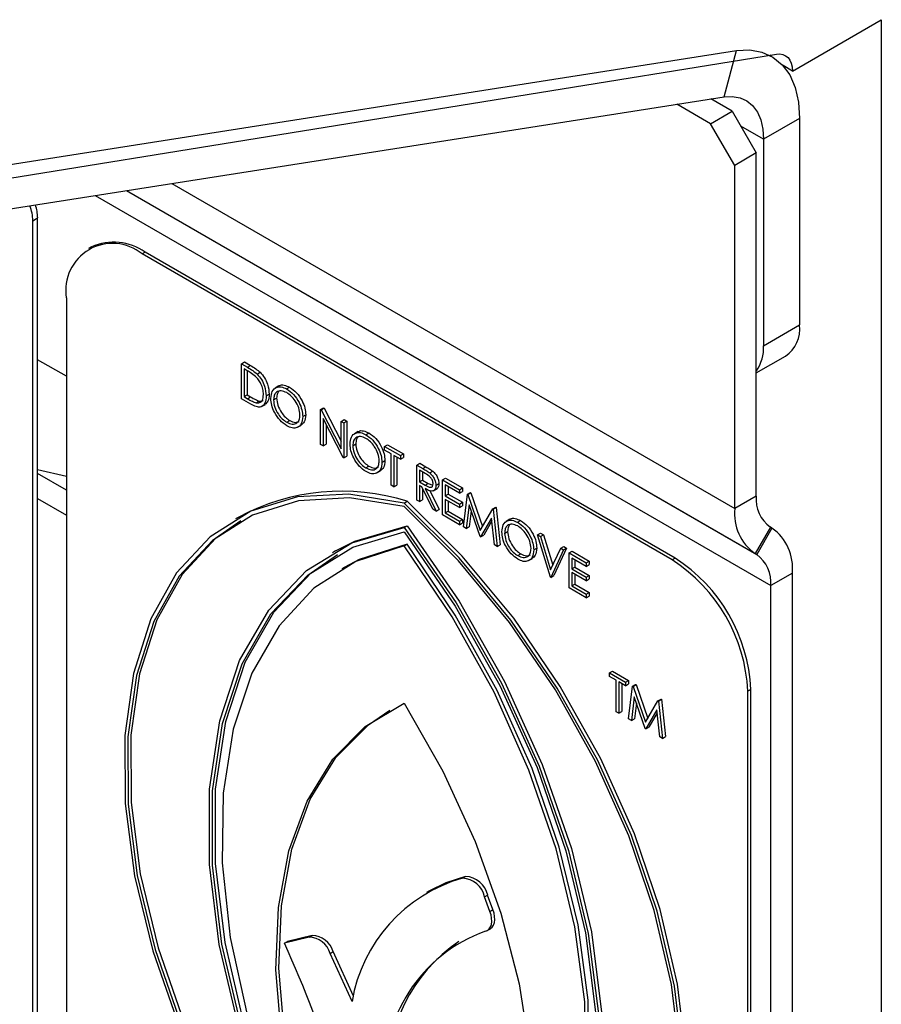
# Model space of a CAD drawing. Units: millimetres. Extents: x 5 to 415, y 5 to 292.
# Drawn here: x 344 to 347, y 197 to 200 of the extents above; entities that cross this region are included whole.
import ezdxf

# ---------------------------------------------------------------- set-up
doc = ezdxf.new("R2010")
doc.units = ezdxf.units.MM

msp = doc.modelspace()

# ---------------------------------------------------------------- linework, layer by layer
at = {"color": 7, "linetype": 'Continuous', "lineweight": 25}
for p, q in [((346.2719, 199.8798), (346.5336, 200.0309)), ((346.5336, 200.0309), (346.5336, 190.2653)), ((342.8527, 199.4292), (346.1071, 199.94)), ((342.8767, 199.3886), (346.2252, 199.9296)), ((346.0708, 199.804), (346.1071, 199.94)), ((346.2103, 199.9237), (346.2055, 199.9265)), ((346.2719, 199.8798), (346.2445, 199.8957)), ((342.8165, 199.2931), (346.0708, 199.804)), ((346.0315, 199.7249), (345.9322, 199.7822)), ((346.0952, 199.7616), (346.0323, 199.798)), ((346.0315, 199.7249), (346.0952, 199.7616)), ((346.0952, 199.7616), (346.1659, 199.6392)), ((346.1022, 199.6024), (346.0315, 199.7249)), ((346.2932, 199.7406), (346.1871, 199.6793)), ((346.2932, 199.7406), (346.2932, 199.1329)), ((346.1871, 199.6793), (346.1871, 199.0717)), ((346.1659, 199.6392), (346.1022, 199.6024)), ((346.1659, 198.6298), (346.1659, 199.6392)), ((346.1022, 198.593), (346.1022, 199.6024)), ((344.0375, 199.4396), (344.0516, 199.4478)), ((344.0375, 196.8267), (344.0375, 199.4396)), ((344.0516, 196.8349), (344.0516, 199.4478)), ((344.2102, 199.3626), (344.2013, 199.3574)), ((344.3677, 199.347), (344.3588, 199.3418)), ((345.9269, 198.4469), (344.3677, 199.347)), ((345.918, 198.4417), (344.3588, 199.3418)), ((344.136, 199.2132), (344.136, 196.8726)), ((346.1871, 199.0717), (346.2932, 199.1329)), ((344.136, 198.9819), (344.0516, 199.0306)), ((346.1659, 198.9918), (346.2517, 199.0413)), ((344.6509, 199.0189), (344.6598, 199.024)), ((344.6509, 198.916), (344.6509, 199.0189)), ((344.6509, 199.0189), (344.6688, 199.0085)), ((344.6651, 199.0001), (344.6589, 199.0037)), ((344.6589, 199.0037), (344.6589, 198.922)), ((344.6598, 199.024), (344.6778, 199.0137)), ((344.6678, 198.9985), (344.6678, 198.9271)), ((344.6688, 199.0085), (344.6778, 199.0137)), ((344.6971, 198.9885), (344.706, 198.9936)), ((344.7614, 198.9538), (344.7503, 198.9474)), ((344.7839, 198.9447), (344.7928, 198.9499)), ((344.6785, 198.9001), (344.6509, 198.916)), ((344.6589, 198.922), (344.6678, 198.9271)), ((344.6589, 198.922), (344.6691, 198.916)), ((344.6678, 198.9271), (344.678, 198.9212)), ((344.6691, 198.916), (344.678, 198.9212)), ((344.724, 198.924), (344.7329, 198.9291)), ((344.7457, 198.9123), (344.7546, 198.9175)), ((344.6945, 198.904), (344.7035, 198.9091)), ((344.7104, 198.8927), (344.7216, 198.8991)), ((344.8839, 198.8844), (344.8928, 198.8895)), ((344.8839, 198.7815), (344.8839, 198.8844)), ((344.8839, 198.8844), (344.8856, 198.8834)), ((344.8856, 198.8834), (344.8945, 198.8886)), ((344.8856, 198.8834), (344.9444, 198.7685)), ((344.8928, 198.8895), (344.8945, 198.8886)), ((344.8945, 198.8886), (344.9444, 198.791)), ((344.8313, 198.8633), (344.8402, 198.8685)), ((344.9506, 198.743), (344.8919, 198.8577)), ((344.8919, 198.8577), (344.8919, 198.7769)), ((344.9444, 198.8494), (344.9533, 198.8546)), ((344.9533, 198.8546), (344.9613, 198.85)), ((344.7843, 198.8469), (344.7932, 198.852)), ((344.8165, 198.8321), (344.8276, 198.8385)), ((344.9008, 198.8403), (344.9008, 198.782)), ((344.9444, 198.7685), (344.9444, 198.8494)), ((344.9444, 198.8494), (344.9524, 198.8448)), ((344.9524, 198.8448), (344.9613, 198.85)), ((344.9524, 198.8448), (344.9524, 198.7419)), ((344.9613, 198.85), (344.9613, 198.7471)), ((344.9944, 198.8193), (344.9833, 198.8128)), ((345.0169, 198.8102), (345.0259, 198.8153)), ((344.8919, 198.7769), (344.8839, 198.7815)), ((344.8919, 198.7769), (344.9008, 198.782)), ((344.9787, 198.7778), (344.9876, 198.7829)), ((345.0723, 198.7756), (345.0813, 198.7807)), ((345.0723, 198.7756), (345.1192, 198.7485)), ((345.0723, 198.765), (345.0723, 198.7756)), ((345.0813, 198.7807), (345.1281, 198.7537)), ((344.9524, 198.7419), (344.9506, 198.743)), ((344.9524, 198.7419), (344.9613, 198.7471)), ((345.0918, 198.7538), (345.0723, 198.765)), ((345.0918, 198.6615), (345.0918, 198.7538)), ((345.1192, 198.738), (345.0998, 198.7492)), ((345.0998, 198.7492), (345.0998, 198.6569)), ((345.1087, 198.7441), (345.1087, 198.662)), ((345.1192, 198.7485), (345.1281, 198.7537)), ((345.1192, 198.7485), (345.1192, 198.738)), ((345.1192, 198.738), (345.1281, 198.7431)), ((345.1281, 198.7537), (345.1281, 198.7431)), ((344.0516, 198.7082), (344.136, 198.688)), ((345.0173, 198.7124), (345.0262, 198.7175)), ((345.0644, 198.7288), (345.0733, 198.7339)), ((345.1672, 198.7208), (345.1761, 198.726)), ((345.1672, 198.7208), (345.185, 198.7106)), ((345.1672, 198.618), (345.1672, 198.7208)), ((345.1761, 198.726), (345.1939, 198.7157)), ((345.185, 198.7106), (345.1939, 198.7157)), ((344.136, 198.6471), (344.0516, 198.6959)), ((345.0495, 198.6975), (345.0607, 198.704)), ((345.1919, 198.696), (345.1751, 198.7057)), ((345.1751, 198.7057), (345.1751, 198.6714)), ((345.1841, 198.7005), (345.1841, 198.6765)), ((345.2052, 198.6975), (345.2141, 198.7026)), ((345.2425, 198.6773), (345.2515, 198.6825)), ((345.2515, 198.6825), (345.3017, 198.6535)), ((345.0998, 198.6569), (345.0918, 198.6615)), ((345.0998, 198.6569), (345.1087, 198.662)), ((345.1751, 198.6714), (345.1841, 198.6765)), ((345.1751, 198.6714), (345.1915, 198.6618)), ((345.1816, 198.6571), (345.1751, 198.6608)), ((345.1751, 198.6608), (345.1751, 198.6133)), ((345.2144, 198.5907), (345.1816, 198.6571)), ((345.1841, 198.6765), (345.2004, 198.667)), ((345.1841, 198.6522), (345.1841, 198.6185)), ((345.1915, 198.6618), (345.2004, 198.667)), ((345.1915, 198.6514), (345.2243, 198.585)), ((345.2004, 198.667), (345.2139, 198.6615)), ((345.2156, 198.645), (345.2267, 198.6515)), ((345.2231, 198.661), (345.232, 198.6662)), ((345.2425, 198.6773), (345.2928, 198.6483)), ((345.2425, 198.5744), (345.2425, 198.6773)), ((345.2928, 198.6378), (345.2505, 198.6622)), ((345.2505, 198.6622), (345.2505, 198.6305)), ((345.2594, 198.657), (345.2594, 198.6356)), ((345.2928, 198.6483), (345.3017, 198.6535)), ((345.3017, 198.6535), (345.3017, 198.6429)), ((344.0516, 198.6224), (344.136, 198.5736)), ((345.2055, 198.6462), (345.2332, 198.5901)), ((345.2505, 198.6305), (345.2594, 198.6356)), ((345.2505, 198.6305), (345.2928, 198.6061)), ((345.2594, 198.6356), (345.3017, 198.6113)), ((345.2928, 198.6483), (345.2928, 198.6378)), ((345.2928, 198.6378), (345.3017, 198.6429)), ((345.3042, 198.5388), (345.316, 198.6349)), ((345.316, 198.6349), (345.3249, 198.6401)), ((345.316, 198.6349), (345.3171, 198.6343)), ((345.3171, 198.6343), (345.326, 198.6394)), ((345.3171, 198.6343), (345.3539, 198.5286)), ((345.3249, 198.6401), (345.326, 198.6394)), ((345.326, 198.6394), (345.3606, 198.5401)), ((346.1659, 198.6298), (346.1022, 198.593)), ((345.1295, 198.6092), (345.1384, 198.6144)), ((345.1751, 198.6133), (345.1672, 198.618)), ((345.1751, 198.6133), (345.1841, 198.6185)), ((345.2928, 198.5956), (345.2505, 198.6199)), ((345.2505, 198.6199), (345.2505, 198.5804)), ((345.2594, 198.6148), (345.2594, 198.5855)), ((345.2928, 198.6061), (345.3017, 198.6113)), ((345.2928, 198.6061), (345.2928, 198.5956)), ((345.2928, 198.5956), (345.3017, 198.6007)), ((345.3017, 198.6113), (345.3017, 198.6007)), ((345.3208, 198.6035), (345.3123, 198.5342)), ((345.3531, 198.5106), (345.3208, 198.6035)), ((345.3906, 198.5919), (345.3995, 198.597)), ((345.3918, 198.5912), (345.4007, 198.5963)), ((345.3995, 198.597), (345.4007, 198.5963)), ((345.4007, 198.5963), (345.4125, 198.4866)), ((344.643, 198.5674), (344.6341, 198.5622)), ((345.2243, 198.585), (345.2144, 198.5907)), ((345.2243, 198.585), (345.2332, 198.5901)), ((345.2928, 198.5454), (345.2425, 198.5744)), ((345.2505, 198.5804), (345.2594, 198.5855)), ((345.2505, 198.5804), (345.2928, 198.556)), ((345.2594, 198.5855), (345.3017, 198.5611)), ((345.3269, 198.5859), (345.3212, 198.5393)), ((345.3539, 198.5286), (345.3906, 198.5919)), ((345.387, 198.5651), (345.3549, 198.5096)), ((345.3956, 198.4861), (345.387, 198.5651)), ((345.3906, 198.5919), (345.3918, 198.5912)), ((345.3918, 198.5912), (345.4036, 198.4815)), ((345.1295, 198.5368), (345.1384, 198.542)), ((345.2928, 198.556), (345.3017, 198.5611)), ((345.2928, 198.556), (345.2928, 198.5454)), ((345.2928, 198.5454), (345.3017, 198.5506)), ((345.3017, 198.5611), (345.3017, 198.5506)), ((345.3123, 198.5342), (345.3042, 198.5388)), ((345.3123, 198.5342), (345.3212, 198.5393)), ((345.388, 198.5564), (345.3638, 198.5147)), ((345.441, 198.5614), (345.4299, 198.555)), ((345.4636, 198.5524), (345.4725, 198.5575)), ((346.2073, 198.5382), (346.1623, 198.4603)), ((346.2119, 198.5356), (346.1669, 198.4576)), ((346.2119, 198.5356), (346.2073, 198.5382)), ((345.3549, 198.5096), (345.3531, 198.5106)), ((345.3549, 198.5096), (345.3638, 198.5147)), ((345.4253, 198.52), (345.4342, 198.5251)), ((345.5224, 198.5158), (345.5313, 198.5209)), ((345.5224, 198.5158), (345.531, 198.5108)), ((345.5601, 198.3911), (345.5224, 198.5158)), ((345.531, 198.5108), (345.5399, 198.516)), ((345.531, 198.5108), (345.5607, 198.4126)), ((345.5313, 198.5209), (345.5399, 198.516)), ((345.5399, 198.516), (345.567, 198.4262)), ((345.1295, 198.4835), (345.1384, 198.4886)), ((345.4036, 198.4815), (345.3956, 198.4861)), ((345.4036, 198.4815), (345.4125, 198.4866)), ((345.5607, 198.4126), (345.5904, 198.4765)), ((345.6078, 198.4767), (345.5701, 198.3956)), ((345.5904, 198.4765), (345.5993, 198.4817)), ((345.5904, 198.4765), (345.5989, 198.4716)), ((345.5989, 198.4716), (345.6078, 198.4767)), ((345.5993, 198.4817), (345.6078, 198.4767)), ((344.9278, 198.4682), (344.9189, 198.463)), ((345.464, 198.4545), (345.4729, 198.4597)), ((345.511, 198.471), (345.5199, 198.4761)), ((345.5989, 198.4716), (345.5612, 198.3905)), ((345.6149, 198.4624), (345.6238, 198.4675)), ((345.6149, 198.4624), (345.6652, 198.4333)), ((345.6149, 198.3595), (345.6149, 198.4624)), ((345.6238, 198.4675), (345.6741, 198.4385)), ((346.1669, 198.4576), (346.1623, 198.4603)), ((344.9552, 198.4208), (344.9463, 198.4156)), ((345.4961, 198.4397), (345.5073, 198.4461)), ((345.6652, 198.4228), (345.6229, 198.4472)), ((345.6229, 198.4472), (345.6229, 198.4155)), ((345.6229, 198.4155), (345.6318, 198.4207)), ((345.6318, 198.442), (345.6318, 198.4207)), ((345.6318, 198.4207), (345.6741, 198.3963)), ((345.6652, 198.4333), (345.6741, 198.4385)), ((345.6652, 198.4333), (345.6652, 198.4228)), ((345.6652, 198.4228), (345.6741, 198.4279)), ((345.6741, 198.4385), (345.6741, 198.4279)), ((345.9269, 198.4469), (345.918, 198.4417)), ((345.5612, 198.3905), (345.5601, 198.3911)), ((345.5612, 198.3905), (345.5701, 198.3956)), ((345.6229, 198.4155), (345.6652, 198.3911)), ((345.6652, 198.3806), (345.6229, 198.405)), ((345.6229, 198.405), (345.6229, 198.3654)), ((345.6318, 198.3998), (345.6318, 198.3706)), ((345.6652, 198.3911), (345.6741, 198.3963)), ((345.6652, 198.3911), (345.6652, 198.3806)), ((345.6741, 198.3963), (345.6741, 198.3857)), ((346.2719, 198.4028), (346.2083, 198.3661)), ((346.2719, 189.9754), (346.2719, 198.4028)), ((345.6229, 198.3654), (345.6318, 198.3706)), ((345.6229, 198.3654), (345.6652, 198.341)), ((345.6318, 198.3706), (345.6741, 198.3462)), ((345.6652, 198.3806), (345.6741, 198.3857)), ((346.2083, 189.9387), (346.2083, 198.3661)), ((345.6652, 198.3305), (345.6149, 198.3595)), ((345.6652, 198.341), (345.6741, 198.3462)), ((345.6652, 198.341), (345.6652, 198.3305)), ((345.6652, 198.3305), (345.6741, 198.3356)), ((345.6741, 198.3462), (345.6741, 198.3356)), ((345.7342, 198.1095), (345.7432, 198.1146)), ((345.7342, 198.1095), (345.7811, 198.0824)), ((345.7342, 198.0989), (345.7342, 198.1095)), ((345.7432, 198.1146), (345.79, 198.0876)), ((345.7537, 198.0877), (345.7342, 198.0989)), ((345.7537, 197.9954), (345.7537, 198.0877)), ((345.7811, 198.0719), (345.7617, 198.0831)), ((345.7617, 198.0831), (345.7617, 197.9908)), ((345.7706, 198.078), (345.7706, 197.9959)), ((345.7811, 198.0824), (345.79, 198.0876)), ((345.7811, 198.0824), (345.7811, 198.0719)), ((345.7811, 198.0719), (345.79, 198.077)), ((345.79, 198.0876), (345.79, 198.077)), ((345.802, 198.0704), (345.8109, 198.0755)), ((345.8031, 198.0697), (345.812, 198.0749)), ((345.8109, 198.0755), (345.812, 198.0749)), ((345.812, 198.0749), (345.8466, 197.9756)), ((345.7902, 197.9743), (345.802, 198.0704)), ((345.802, 198.0704), (345.8031, 198.0697)), ((345.8031, 198.0697), (345.8399, 197.9641)), ((346.1496, 198.0611), (346.1407, 198.0559)), ((346.1407, 195.7153), (346.1407, 198.0559)), ((346.1496, 195.7205), (346.1496, 198.0611)), ((345.8068, 198.0389), (345.7983, 197.9696)), ((345.8391, 197.9461), (345.8068, 198.0389)), ((345.8129, 198.0213), (345.8072, 197.9748)), ((345.8399, 197.9641), (345.8766, 198.0273)), ((345.8766, 198.0273), (345.8855, 198.0324)), ((345.8766, 198.0273), (345.8778, 198.0266)), ((345.8778, 198.0266), (345.8867, 198.0318)), ((345.8778, 198.0266), (345.8896, 197.9169)), ((345.8855, 198.0324), (345.8867, 198.0318)), ((345.8867, 198.0318), (345.8985, 197.9221)), ((345.7617, 197.9908), (345.7537, 197.9954)), ((345.7617, 197.9908), (345.7706, 197.9959)), ((345.873, 198.0005), (345.8409, 197.945)), ((345.874, 197.9919), (345.8498, 197.9502)), ((345.8816, 197.9215), (345.873, 198.0005)), ((345.7983, 197.9696), (345.7902, 197.9743)), ((345.7983, 197.9696), (345.8072, 197.9748)), ((345.8409, 197.945), (345.8391, 197.9461)), ((345.8409, 197.945), (345.8498, 197.9502)), ((345.8896, 197.9169), (345.8816, 197.9215)), ((345.8896, 197.9169), (345.8985, 197.9221)), ((345.3015, 197.5058), (345.3105, 197.511)), ((345.2046, 197.4687), (345.1957, 197.4636)), ((345.3666, 197.4507), (345.3755, 197.4558)), ((345.3823, 197.408), (345.3666, 197.4507)), ((345.3912, 197.4132), (345.3755, 197.4558)), ((345.3823, 197.408), (345.3912, 197.4132)), ((345.3745, 197.3518), (345.3834, 197.357)), ((344.8501, 197.3323), (344.7775, 197.3144)), ((344.7775, 197.3144), (344.7864, 197.3196)), ((344.859, 197.3374), (344.7864, 197.3196)), ((344.8501, 197.3323), (344.859, 197.3374)), ((344.9122, 197.2844), (344.9211, 197.2895)), ((344.9806, 197.1588), (344.9211, 197.2895)), ((344.9765, 197.143), (344.9122, 197.2844))]:
    msp.add_line(p, q, dxfattribs=at)
at = {"color": 8, "linetype": 'Continuous', "lineweight": 25}
for p, q in [((346.1871, 199.6793), (346.1205, 199.7178)), ((344.4463, 199.549), (346.1022, 198.593)), ((344.3127, 199.528), (346.1623, 198.4603)), ((344.3127, 199.528), (346.1669, 198.4576)), ((344.2206, 199.5135), (346.2083, 198.3661))]:
    msp.add_line(p, q, dxfattribs=at)
at = {"color": 7, "linetype": 'Continuous', "lineweight": 25, "flags": 128}
for points in [[(346.1071, 199.94), (346.1464, 199.9422), (346.1825, 199.9358), (346.2146, 199.9211), (346.242, 199.8984), (346.264, 199.8682), (346.2801, 199.8312), (346.2899, 199.7883), (346.2932, 199.7406)], [(346.2252, 199.9296), (346.2351, 199.9302), (346.2441, 199.9287), (346.2522, 199.925), (346.2591, 199.9193), (346.2646, 199.9118), (346.2687, 199.9025), (346.2711, 199.8918), (346.2719, 199.8798)], [(346.0708, 199.804), (346.0953, 199.8053), (346.1179, 199.8014), (346.138, 199.7922), (346.1551, 199.778), (346.1689, 199.7591), (346.1789, 199.736), (346.185, 199.7092), (346.1871, 199.6793)], [(345.1295, 198.6092), (344.9671, 198.6354), (344.8156, 198.6273), (344.6786, 198.5852), (344.5593, 198.51), (344.4605, 198.4036), (344.3846, 198.2684), (344.3334, 198.1076), (344.308, 197.9251), (344.3091, 197.7252), (344.3367, 197.5125), (344.39, 197.2922), (344.4679, 197.0694), (344.5685, 196.8493)], [(345.1295, 198.5986), (344.969, 198.624), (344.8193, 198.6157), (344.6838, 198.5738), (344.5659, 198.4993), (344.4682, 198.394), (344.3931, 198.2603), (344.3423, 198.1014), (344.317, 197.9211), (344.3178, 197.7235), (344.3447, 197.5132), (344.3971, 197.2954), (344.4736, 197.075), (344.5726, 196.8572)], [(345.6905, 196.2016), (345.791, 196.3055), (345.8689, 196.4384), (345.9222, 196.5972), (345.9498, 196.7781), (345.9509, 196.9767), (345.9255, 197.1885), (345.8743, 197.4084), (345.7984, 197.6312), (345.6996, 197.8517), (345.5803, 198.0646), (345.4433, 198.2649), (345.2918, 198.4479), (345.1295, 198.6092)], [(345.6863, 196.2143), (345.7853, 196.3178), (345.8619, 196.4498), (345.9142, 196.6072), (345.9411, 196.7864), (345.9419, 196.983), (345.9166, 197.1926), (345.8658, 197.4102), (345.7907, 197.6306), (345.693, 197.8486), (345.5751, 198.0593), (345.4397, 198.2575), (345.29, 198.4387), (345.1295, 198.5986)], [(345.6994, 196.2067), (345.7999, 196.3107), (345.8778, 196.4436), (345.9312, 196.6023), (345.9587, 196.7832), (345.9598, 196.9819), (345.9344, 197.1937), (345.8832, 197.4136), (345.8073, 197.6364), (345.7085, 197.8569), (345.5892, 198.0698), (345.4522, 198.2701), (345.3007, 198.4531), (345.1384, 198.6144)], [(344.6493, 198.5565), (344.5748, 198.5044), (344.4772, 198.3991), (344.402, 198.2655), (344.3512, 198.1066), (344.3259, 197.9262), (344.3267, 197.7286), (344.3536, 197.5184), (344.406, 197.3005), (344.4825, 197.0801), (344.5815, 196.8623)], [(344.7285, 196.8186), (344.6436, 197.0661), (344.5859, 197.3106), (344.557, 197.5461), (344.5574, 197.7672), (344.5873, 197.9687), (344.6458, 198.1458), (344.7316, 198.2942), (344.8426, 198.4106), (344.9763, 198.4921), (345.1295, 198.5368)], [(344.9278, 198.4682), (344.9852, 198.4973), (345.1384, 198.542)], [(345.1295, 198.5368), (345.2826, 198.3153), (345.4163, 198.0794), (345.5274, 197.8348), (345.6131, 197.5873), (345.6716, 197.3427), (345.7015, 197.1068), (345.7019, 196.8852), (345.673, 196.683), (345.6154, 196.5051), (345.5304, 196.3557)], [(345.1384, 198.542), (345.2915, 198.3204), (345.4252, 198.0846), (345.5363, 197.84), (345.6221, 197.5925), (345.6806, 197.3479), (345.7104, 197.112), (345.7108, 196.8903), (345.6819, 196.6882), (345.6243, 196.5103), (345.5393, 196.3609)], [(344.7336, 196.826), (344.6503, 197.0703), (344.5939, 197.3115), (344.5657, 197.5439), (344.5664, 197.7621), (344.5959, 197.961), (344.6535, 198.1359), (344.7379, 198.2828), (344.8472, 198.3982), (344.9787, 198.4794), (345.1295, 198.5246)], [(345.1295, 198.5246), (345.2802, 198.3054), (345.4117, 198.0723), (345.521, 197.8308), (345.6054, 197.5864), (345.663, 197.3449), (345.6925, 197.112), (345.6932, 196.8931), (345.665, 196.6932), (345.6086, 196.5172), (345.5253, 196.369)], [(345.1295, 198.4835), (344.9881, 198.4375), (344.8646, 198.3585), (344.7618, 198.2481), (344.6818, 198.1087), (344.6266, 197.9435), (344.5972, 197.7561), (344.5943, 197.5506), (344.618, 197.3316), (344.6678, 197.1038), (344.7425, 196.8723)], [(345.1384, 198.4886), (344.997, 198.4427), (344.9552, 198.4208)], [(345.5164, 196.4255), (345.5912, 196.5707), (345.6409, 196.741), (345.6646, 196.9327), (345.6618, 197.1415), (345.6324, 197.3629), (345.5771, 197.5919), (345.4971, 197.8235), (345.3943, 198.0527), (345.2708, 198.2743), (345.1295, 198.4835)], [(345.5253, 196.4307), (345.6001, 196.5759), (345.6498, 196.7462), (345.6735, 196.9379), (345.6707, 197.1467), (345.6413, 197.368), (345.586, 197.5971), (345.506, 197.8287), (345.4032, 198.0578), (345.2797, 198.2794), (345.1384, 198.4886)], [(344.7425, 196.8311), (344.6592, 197.0755), (344.6029, 197.3167), (344.5747, 197.5491), (344.5753, 197.7673), (344.6048, 197.9662), (344.6624, 198.1411), (344.7468, 198.288), (344.8561, 198.4034), (344.9341, 198.4573)], [(344.8093, 196.8337), (344.7693, 197.039), (344.7526, 197.2356), (344.7598, 197.4192), (344.7905, 197.586), (344.8443, 197.7324), (344.9198, 197.8553), (345.0155, 197.952), (345.1295, 198.0205)], [(345.1295, 198.0205), (345.2434, 197.8205), (345.3391, 197.6132), (345.4147, 197.4031), (345.4684, 197.1947), (345.4991, 196.9924), (345.5063, 196.8005), (345.4896, 196.6231), (345.4496, 196.4641)], [(344.8182, 196.8389), (344.7782, 197.0442), (344.7615, 197.2407), (344.7687, 197.4244), (344.7994, 197.5912), (344.8532, 197.7376), (344.9287, 197.8604), (345.0245, 197.9571), (345.0873, 197.9998)], [(345.3105, 197.511), (345.2524, 197.4921), (345.2046, 197.4687)], [(345.369, 197.3496), (345.3751, 197.3522), (345.3801, 197.3565), (345.3839, 197.3624), (345.3864, 197.3697), (345.3875, 197.3782), (345.3871, 197.3877), (345.3854, 197.3977), (345.3823, 197.408)], [(345.3834, 197.357), (345.384, 197.3573), (345.389, 197.3616), (345.3928, 197.3675), (345.3953, 197.3749), (345.3964, 197.3834), (345.3961, 197.3928), (345.3943, 197.4028), (345.3912, 197.4132)]]:
    msp.add_lwpolyline(points, dxfattribs=at)
at = {"color": 7, "linetype": 'Continuous', "lineweight": 25}
for centre, radius, start, end in [((343.9069, 199.4369), 0.1306, 1.1831, 20.8743), ((343.9236, 199.4454), 0.1281, 1.0731, 18.4809), ((344.2754, 199.2182), 0.1584, 54.3798, 114.31), ((344.2718, 199.2352), 0.1376, 50.797, 189.2128), ((346.198, 199.1208), 0.0959, 304.0583, 7.2567), ((346.0688, 199.0658), 0.1185, 325.0529, 2.8673), ((344.9464, 198.004), 0.6399, 72.5419, 118.3037), ((346.266, 198.6199), 0.1006, 174.38, 234.3006), ((346.2474, 198.5788), 0.1459, 174.38, 234.3007), ((346.1268, 198.4171), 0.1459, 354.38, 54.3007), ((346.1082, 198.3759), 0.1006, 354.3794, 54.3012), ((345.6571, 198.0339), 0.4841, 2.6061, 57.3943), ((345.666, 198.0391), 0.4841, 2.6061, 57.3943), ((345.4278, 197.0657), 0.4579, 106.0128, 170.2846), ((345.2972, 197.4347), 0.0713, 12.9453, 86.4877), ((345.3061, 197.4398), 0.0713, 12.9453, 86.4877), ((345.5187, 196.9295), 0.4459, 109.6086, 184.8755), ((344.8474, 197.2646), 0.0677, 16.9767, 87.7583), ((344.8563, 197.2697), 0.0677, 16.9767, 87.7583), ((345.5544, 196.9278), 0.4721, 123.9409, 183.7654), ((341.5489, 195.8414), 3.5488, 17.5098, 24.5251)]:
    msp.add_arc(centre, radius, start, end, dxfattribs=at)
for points, knots in [([(344.6925, 198.9814), (344.6874, 198.9854), (344.6784, 198.9925), (344.6692, 198.9978), (344.6651, 199.0001)], [0, 0, 0, 0, 0.559572, 1, 1, 1, 1]), ([(344.6688, 199.0085), (344.6742, 199.0054), (344.6838, 198.9999), (344.693, 198.992), (344.6971, 198.9885)], [0, 0, 0, 0, 0.560449, 1, 1, 1, 1]), ([(344.6778, 199.0137), (344.6831, 199.0106), (344.6927, 199.005), (344.7019, 198.9971), (344.706, 198.9936)], [0, 0, 0, 0, 0.560449, 1, 1, 1, 1]), ([(344.716, 198.9286), (344.7157, 198.9336), (344.7151, 198.9435), (344.7096, 198.9588), (344.7017, 198.9721), (344.6956, 198.9783), (344.6925, 198.9814)], [0, 0, 0, 0, 0.280202, 0.559774, 0.779782, 1, 1, 1, 1]), ([(344.6971, 198.9885), (344.7017, 198.9833), (344.7107, 198.973), (344.7217, 198.9493), (344.7231, 198.9336), (344.724, 198.924)], [0, 0, 0, 0, 0.280279, 0.560731, 1, 1, 1, 1]), ([(344.706, 198.9936), (344.7106, 198.9885), (344.7196, 198.9782), (344.7307, 198.9545), (344.732, 198.9387), (344.7329, 198.9291)], [0, 0, 0, 0, 0.280279, 0.560731, 1, 1, 1, 1]), ([(344.7377, 198.9169), (344.7385, 198.9244), (344.7401, 198.9393), (344.7523, 198.9503), (344.7677, 198.9522), (344.7785, 198.9472), (344.7839, 198.9447)], [0, 0, 0, 0, 0.279728, 0.559353, 0.779692, 1, 1, 1, 1]), ([(344.7843, 198.9339), (344.7787, 198.9363), (344.7674, 198.9412), (344.7546, 198.9371), (344.7469, 198.927), (344.7461, 198.9172), (344.7457, 198.9123)], [0, 0, 0, 0, 0.279645, 0.559376, 0.779675, 1, 1, 1, 1]), ([(344.7608, 198.9524), (344.7616, 198.9531), (344.7653, 198.9572), (344.7769, 198.9569), (344.7875, 198.9522), (344.7928, 198.9499)], [0, 0, 0, 0, 0.103079, 0.551571, 1, 1, 1, 1]), ([(344.7839, 198.9447), (344.7909, 198.9398), (344.8049, 198.9301), (344.8205, 198.9065), (344.83, 198.8831), (344.8309, 198.8699), (344.8313, 198.8633)], [0, 0, 0, 0, 0.279777, 0.559377, 0.779566, 1, 1, 1, 1]), ([(344.7928, 198.9499), (344.7998, 198.945), (344.8138, 198.9352), (344.8294, 198.9116), (344.8389, 198.8882), (344.8398, 198.875), (344.8402, 198.8685)], [0, 0, 0, 0, 0.279777, 0.559377, 0.779566, 1, 1, 1, 1]), ([(344.6691, 198.916), (344.6739, 198.9133), (344.6824, 198.9083), (344.6909, 198.9053), (344.6945, 198.904)], [0, 0, 0, 0, 0.560472, 1, 1, 1, 1]), ([(344.678, 198.9212), (344.6828, 198.9184), (344.6914, 198.9134), (344.6998, 198.9104), (344.7035, 198.9091)], [0, 0, 0, 0, 0.560472, 1, 1, 1, 1]), ([(344.724, 198.924), (344.7233, 198.9166), (344.722, 198.9019), (344.7105, 198.8902), (344.6942, 198.8915), (344.6837, 198.8972), (344.6785, 198.9001)], [0, 0, 0, 0, 0.28013, 0.55925, 0.778859, 1, 1, 1, 1]), ([(344.6945, 198.904), (344.6981, 198.9037), (344.7052, 198.9032), (344.7142, 198.911), (344.7153, 198.9219), (344.716, 198.9286)], [0, 0, 0, 0, 0.280523, 0.5610352, 1, 1, 1, 1]), ([(344.7035, 198.9091), (344.7072, 198.9085), (344.7119, 198.9077), (344.7147, 198.9105), (344.7153, 198.911)], [0, 0, 0, 0, 0.812179, 1, 1, 1, 1]), ([(344.7329, 198.9291), (344.7324, 198.9214), (344.7316, 198.9078), (344.7234, 198.902), (344.7198, 198.8995)], [0, 0, 0, 0, 0.559185, 1, 1, 1, 1]), ([(344.7846, 198.8361), (344.7777, 198.841), (344.7639, 198.8507), (344.7486, 198.8742), (344.7391, 198.8973), (344.7381, 198.9104), (344.7377, 198.9169)], [0, 0, 0, 0, 0.279663, 0.559359, 0.779635, 1, 1, 1, 1]), ([(344.7457, 198.9123), (344.7463, 198.9054), (344.7477, 198.8917), (344.7585, 198.8715), (344.7711, 198.8558), (344.7799, 198.8498), (344.7843, 198.8469)], [0, 0, 0, 0, 0.279448, 0.559069, 0.779492, 1, 1, 1, 1]), ([(344.762, 198.9385), (344.76, 198.9364), (344.7554, 198.9314), (344.7549, 198.9225), (344.7546, 198.9175)], [0, 0, 0, 0, 0.439255, 1, 1, 1, 1]), ([(344.7546, 198.9175), (344.7553, 198.9106), (344.7566, 198.8968), (344.7674, 198.8766), (344.78, 198.8609), (344.7888, 198.855), (344.7932, 198.852)], [0, 0, 0, 0, 0.279448, 0.559069, 0.779492, 1, 1, 1, 1]), ([(344.8233, 198.8679), (344.8227, 198.8749), (344.8213, 198.8887), (344.8104, 198.9092), (344.7976, 198.9248), (344.7887, 198.9309), (344.7843, 198.9339)], [0, 0, 0, 0, 0.2794739, 0.5588769, 0.7795181, 1, 1, 1, 1]), ([(344.7843, 198.8469), (344.79, 198.8444), (344.8013, 198.8393), (344.8144, 198.843), (344.8221, 198.8532), (344.8229, 198.863), (344.8233, 198.8679)], [0, 0, 0, 0, 0.279838, 0.55939, 0.779648, 1, 1, 1, 1]), ([(344.8313, 198.8633), (344.8305, 198.8558), (344.829, 198.8407), (344.8163, 198.8303), (344.8009, 198.8283), (344.7901, 198.8335), (344.7846, 198.8361)], [0, 0, 0, 0, 0.279648, 0.559326, 0.779597, 1, 1, 1, 1]), ([(344.8402, 198.8685), (344.8396, 198.8607), (344.8385, 198.8468), (344.8298, 198.8411), (344.826, 198.8387)], [0, 0, 0, 0, 0.556212, 1, 1, 1, 1]), ([(344.7932, 198.852), (344.799, 198.8493), (344.8097, 198.8443), (344.8177, 198.8478), (344.8214, 198.8494)], [0, 0, 0, 0, 0.538421, 1, 1, 1, 1]), ([(344.9707, 198.7824), (344.9715, 198.7898), (344.9732, 198.8048), (344.9853, 198.8158), (345.0007, 198.8177), (345.0115, 198.8127), (345.0169, 198.8102)], [0, 0, 0, 0, 0.279717, 0.559336, 0.779696, 1, 1, 1, 1]), ([(345.0173, 198.7994), (345.0117, 198.8018), (345.0005, 198.8066), (344.9876, 198.8026), (344.9799, 198.7925), (344.9791, 198.7827), (344.9787, 198.7778)], [0, 0, 0, 0, 0.279642, 0.559399, 0.779678, 1, 1, 1, 1]), ([(344.995, 198.804), (344.993, 198.8018), (344.9885, 198.7969), (344.9879, 198.7879), (344.9876, 198.7829)], [0, 0, 0, 0, 0.439255, 1, 1, 1, 1]), ([(344.9939, 198.8178), (344.9946, 198.8186), (344.9984, 198.8227), (345.0099, 198.8224), (345.0206, 198.8177), (345.0259, 198.8153)], [0, 0, 0, 0, 0.103074, 0.551594, 1, 1, 1, 1]), ([(345.0169, 198.8102), (345.0239, 198.8053), (345.0379, 198.7956), (345.0535, 198.772), (345.063, 198.7486), (345.0639, 198.7354), (345.0644, 198.7288)], [0, 0, 0, 0, 0.27978, 0.559382, 0.77956, 1, 1, 1, 1]), ([(345.0564, 198.7334), (345.0557, 198.7404), (345.0543, 198.7542), (345.0435, 198.7746), (345.0306, 198.7902), (345.0218, 198.7964), (345.0173, 198.7994)], [0, 0, 0, 0, 0.279469, 0.558876, 0.77955, 1, 1, 1, 1]), ([(345.0259, 198.8153), (345.0328, 198.8105), (345.0468, 198.8007), (345.0624, 198.7771), (345.0719, 198.7537), (345.0728, 198.7405), (345.0733, 198.7339)], [0, 0, 0, 0, 0.27978, 0.559382, 0.77956, 1, 1, 1, 1]), ([(345.0177, 198.7016), (345.0108, 198.7065), (344.9969, 198.7162), (344.9816, 198.7396), (344.9721, 198.7628), (344.9712, 198.7758), (344.9707, 198.7824)], [0, 0, 0, 0, 0.279663, 0.559359, 0.779635, 1, 1, 1, 1]), ([(344.9787, 198.7778), (344.9794, 198.7709), (344.9807, 198.7572), (344.9915, 198.737), (345.0041, 198.7212), (345.0129, 198.7153), (345.0173, 198.7124)], [0, 0, 0, 0, 0.279448, 0.559069, 0.779492, 1, 1, 1, 1]), ([(344.9876, 198.7829), (344.9883, 198.7761), (344.9896, 198.7623), (345.0004, 198.7421), (345.013, 198.7264), (345.0218, 198.7205), (345.0262, 198.7175)], [0, 0, 0, 0, 0.279448, 0.559069, 0.779492, 1, 1, 1, 1]), ([(345.0173, 198.7124), (345.023, 198.7098), (345.0343, 198.7048), (345.0474, 198.7085), (345.0551, 198.7187), (345.0559, 198.7285), (345.0564, 198.7334)], [0, 0, 0, 0, 0.279807, 0.55939, 0.779651, 1, 1, 1, 1]), ([(345.0644, 198.7288), (345.0636, 198.7213), (345.062, 198.7062), (345.0493, 198.6958), (345.034, 198.6938), (345.0231, 198.699), (345.0177, 198.7016)], [0, 0, 0, 0, 0.279648, 0.559326, 0.779597, 1, 1, 1, 1]), ([(345.0262, 198.7175), (345.032, 198.7148), (345.0427, 198.7098), (345.0507, 198.7133), (345.0544, 198.7149)], [0, 0, 0, 0, 0.5383611, 1, 1, 1, 1]), ([(345.0733, 198.7339), (345.0726, 198.7262), (345.0715, 198.7122), (345.0628, 198.7066), (345.059, 198.7041)], [0, 0, 0, 0, 0.556212, 1, 1, 1, 1]), ([(345.185, 198.7106), (345.1888, 198.7084), (345.1955, 198.7045), (345.2022, 198.6996), (345.2052, 198.6975)], [0, 0, 0, 0, 0.560219, 1, 1, 1, 1]), ([(345.1939, 198.7157), (345.1977, 198.7135), (345.2044, 198.7097), (345.2111, 198.7048), (345.2141, 198.7026)], [0, 0, 0, 0, 0.560219, 1, 1, 1, 1]), ([(345.2151, 198.6657), (345.215, 198.6672), (345.2148, 198.6703), (345.2131, 198.6755), (345.2106, 198.6804), (345.204, 198.6893), (345.1972, 198.693), (345.1919, 198.696)], [0, 0, 0, 0, 0.125337, 0.250681, 0.376009, 0.501321, 1, 1, 1, 1]), ([(345.2052, 198.6975), (345.208, 198.6948), (345.2136, 198.6895), (345.2194, 198.6791), (345.2227, 198.6693), (345.223, 198.6638), (345.2231, 198.661)], [0, 0, 0, 0, 0.2797802, 0.5595818, 0.7796963, 1, 1, 1, 1]), ([(345.2141, 198.7026), (345.2169, 198.7), (345.2225, 198.6946), (345.2283, 198.6843), (345.2316, 198.6744), (345.2319, 198.6689), (345.232, 198.6662)], [0, 0, 0, 0, 0.2797802, 0.5595818, 0.7796963, 1, 1, 1, 1]), ([(345.1915, 198.6618), (345.1969, 198.6587), (345.2038, 198.6548), (345.2105, 198.6559), (345.2141, 198.6586), (345.2147, 198.6628), (345.2151, 198.6657)], [0, 0, 0, 0, 0.499867, 0.625528, 0.751247, 1, 1, 1, 1]), ([(345.2231, 198.661), (345.2229, 198.6579), (345.2224, 198.6517), (345.218, 198.6456), (345.208, 198.6427), (345.1983, 198.6478), (345.1915, 198.6514)], [0, 0, 0, 0, 0.18716, 0.374009, 0.560916, 1, 1, 1, 1]), ([(345.232, 198.6662), (345.2318, 198.6631), (345.2312, 198.657), (345.2285, 198.6519), (345.2258, 198.6512), (345.2255, 198.6511)], [0, 0, 0, 0, 0.465074, 0.929377, 1, 1, 1, 1]), ([(345.4405, 198.56), (345.4412, 198.5608), (345.445, 198.5649), (345.4566, 198.5646), (345.4672, 198.5599), (345.4725, 198.5575)], [0, 0, 0, 0, 0.103074, 0.551594, 1, 1, 1, 1]), ([(345.4173, 198.5245), (345.4181, 198.532), (345.4198, 198.5469), (345.432, 198.558), (345.4474, 198.5599), (345.4582, 198.5549), (345.4636, 198.5524)], [0, 0, 0, 0, 0.279717, 0.559336, 0.779696, 1, 1, 1, 1]), ([(345.464, 198.5416), (345.4583, 198.544), (345.4471, 198.5488), (345.4342, 198.5448), (345.4265, 198.5346), (345.4257, 198.5249), (345.4253, 198.52)], [0, 0, 0, 0, 0.279617, 0.559384, 0.77967, 1, 1, 1, 1]), ([(345.4416, 198.5462), (345.4396, 198.544), (345.4351, 198.539), (345.4345, 198.5301), (345.4342, 198.5251)], [0, 0, 0, 0, 0.439255, 1, 1, 1, 1]), ([(345.4636, 198.5524), (345.4705, 198.5475), (345.4845, 198.5377), (345.5001, 198.5141), (345.5096, 198.4907), (345.5105, 198.4776), (345.511, 198.471)], [0, 0, 0, 0, 0.27978, 0.559382, 0.77956, 1, 1, 1, 1]), ([(345.503, 198.4756), (345.5023, 198.4825), (345.5009, 198.4964), (345.4901, 198.5168), (345.4772, 198.5324), (345.4684, 198.5385), (345.464, 198.5416)], [0, 0, 0, 0, 0.27946, 0.558856, 0.779523, 1, 1, 1, 1]), ([(345.4725, 198.5575), (345.4795, 198.5526), (345.4934, 198.5429), (345.509, 198.5193), (345.5185, 198.4959), (345.5194, 198.4827), (345.5199, 198.4761)], [0, 0, 0, 0, 0.27978, 0.559382, 0.77956, 1, 1, 1, 1]), ([(345.4643, 198.4438), (345.4574, 198.4487), (345.4436, 198.4584), (345.4282, 198.4818), (345.4187, 198.5049), (345.4178, 198.518), (345.4173, 198.5245)], [0, 0, 0, 0, 0.279663, 0.559359, 0.779635, 1, 1, 1, 1]), ([(345.4253, 198.52), (345.426, 198.5131), (345.4273, 198.4993), (345.4381, 198.4791), (345.4507, 198.4634), (345.4595, 198.4575), (345.464, 198.4545)], [0, 0, 0, 0, 0.279457, 0.559086, 0.779485, 1, 1, 1, 1]), ([(345.4342, 198.5251), (345.4349, 198.5182), (345.4363, 198.5045), (345.447, 198.4843), (345.4596, 198.4686), (345.4685, 198.4626), (345.4729, 198.4597)], [0, 0, 0, 0, 0.279457, 0.559086, 0.779485, 1, 1, 1, 1]), ([(345.464, 198.4545), (345.4696, 198.452), (345.4809, 198.447), (345.494, 198.4507), (345.5017, 198.4609), (345.5026, 198.4707), (345.503, 198.4756)], [0, 0, 0, 0, 0.2798314, 0.5594056, 0.779659, 1, 1, 1, 1]), ([(345.511, 198.471), (345.5102, 198.4634), (345.5086, 198.4484), (345.4959, 198.438), (345.4806, 198.436), (345.4697, 198.4412), (345.4643, 198.4438)], [0, 0, 0, 0, 0.27965, 0.559348, 0.779595, 1, 1, 1, 1]), ([(345.4729, 198.4597), (345.4786, 198.457), (345.4893, 198.452), (345.4973, 198.4555), (345.5011, 198.4571)], [0, 0, 0, 0, 0.538392, 1, 1, 1, 1]), ([(345.5199, 198.4761), (345.5192, 198.4684), (345.5181, 198.4544), (345.5095, 198.4488), (345.5056, 198.4463)], [0, 0, 0, 0, 0.556212, 1, 1, 1, 1])]:
    msp.add_open_spline(points, degree=3, knots=knots, dxfattribs=at)

doc.saveas('drawing.dxf')
